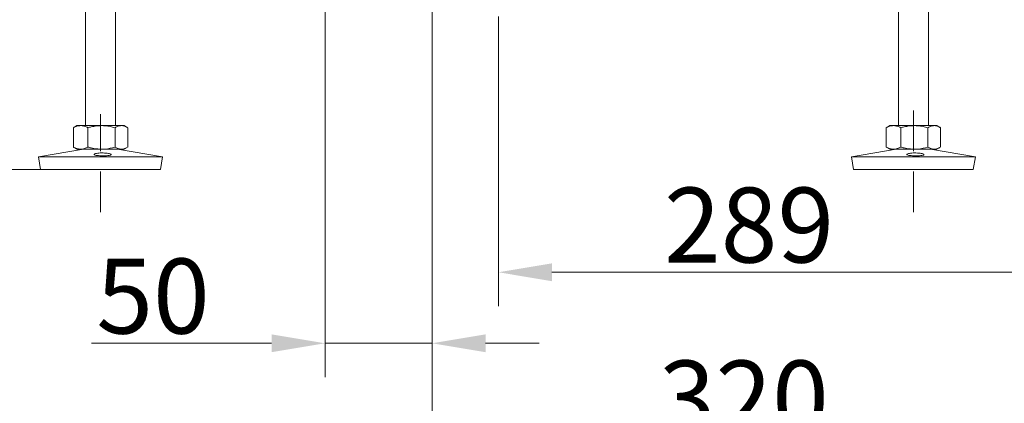
# Model space of a CAD drawing. Extents: x 7359 to 9949, y -1210 to 2048.
# Drawn here: x 9198 to 9658, y -89 to 91 of the extents above; entities that cross this region are included whole.
import ezdxf

# ---------------------------------------------------------------- set-up
doc = ezdxf.new("R2010")
doc.units = 0
doc.header["$LTSCALE"] = 5
doc.linetypes.add('HIDDEN', pattern=[1.905, 1.27, -0.635])
doc.layers.add('SLD-0', color=7, linetype='Continuous')
doc.styles.add('Brunner 2014', font='arial.ttf', dxfattribs={"height": 35})
doc.dimstyles.new('Brunner 2014', dxfattribs={"dimscale": 5, "dimtxt": 35, "dimasz": 5, "dimexe": 3.175, "dimexo": 0, "dimgap": 0.762, "dimtad": 1, "dimdec": 0, "dimrnd": 1e-08, "dimtxsty": 'Brunner 2014', "dimcen": 0.09, "dimdle": 10, "dimclrd": 7, "dimclre": 7, "dimclrt": 7, "dimadec": 1, "dimazin": 2, "dimtfac": 0.666667, "dimtdec": 0, "dimtmove": 0, "dimatfit": 3, "dimldrblk": 'Filled-1', "dimfxl": 1, "dimtolj": 1, "dimlwd": 5, "dimlwe": 5, "dimarcsym": 0})

# ---------------------------------------------------------------- blocks, each defined once
blk = doc.blocks.new('*D94')
at = {"layer": 'Defpoints', "color": 0, "lineweight": 5, "transparency": 16777216}
for p in [(8849.27, 152.74), (9224.79, 152.74), (9207.8, 20.74)]:
    blk.add_point(p, dxfattribs=at)
at = {"layer": 'SLD-0', "color": 7, "linetype": 'Continuous', "lineweight": 5, "transparency": 16777216}
for p, q in [((9224.79, 152.74), (8833.4, 152.74)), ((8849.27, 127.74), (8849.27, 45.74)), ((9207.8, 20.74), (8833.4, 20.74)), ((8849.27, 20.74), (8849.27, -200.56))]:
    blk.add_line(p, q, dxfattribs=at)
at = {"layer": 'SLD-0', "color": 7, "lineweight": 5, "transparency": 16777216}
for points in [[(8845.11, 127.74), (8853.44, 127.74), (8849.27, 152.74)], [(8845.11, 45.74), (8853.44, 45.74), (8849.27, 20.74)]]:
    blk.add_solid(points, dxfattribs=at)
at = {"layer": 'SLD-0', "color": 7, "lineweight": 15, "transparency": 16777216, "insert": (8809.7, -109.25), "char_height": 35, "attachment_point": 2, "rotation": 90, "style": 'Brunner 2014'}
blk.add_mtext('\\A1;32 - 134', dxfattribs=at)
blk = doc.blocks.new('Filled-1')
at = {"color": 0}
for p, q in [((0, 0), (-1, 0.167)), ((-1, 0.167), (-1, -0.167)), ((-1, 0), (0, 0)), ((-1, -0.167), (0, 0))]:
    blk.add_line(p, q, dxfattribs=at)
at = {"color": 0, "flags": 128}
blk.add_lwpolyline([(-1, -0.167), (0, 0), (-1, 0.167), (-1, -0.167)], dxfattribs=at)
at = {"color": 0}
blk.add_solid([(-1, -0.167), (0, 0), (-1, 0.167), (-1, -0.167)], dxfattribs=at)
blk = doc.blocks.new('*D97')
at = {"layer": 'Defpoints', "color": 0, "lineweight": 5, "transparency": 16777216}
for p in [(9710.29, 438.76), (9421.79, 92.24), (9421.79, -27.27)]:
    blk.add_point(p, dxfattribs=at)
at = {"layer": 'SLD-0', "color": 7, "linetype": 'Continuous', "lineweight": 5, "transparency": 16777216}
for p, q in [((9710.29, 438.76), (9710.29, -43.14)), ((9421.79, 92.24), (9421.79, -43.14)), ((9685.29, -27.27), (9446.79, -27.27))]:
    blk.add_line(p, q, dxfattribs=at)
at = {"layer": 'SLD-0', "color": 7, "lineweight": 5, "transparency": 16777216}
for points in [[(9446.79, -23.1), (9446.79, -31.44), (9421.79, -27.27)], [(9685.29, -23.1), (9685.29, -31.44), (9710.29, -27.27)]]:
    blk.add_solid(points, dxfattribs=at)
at = {"layer": 'SLD-0', "color": 5, "lineweight": 15, "transparency": 16777216, "insert": (9538.98, 12.28), "char_height": 35, "attachment_point": 2, "style": 'Brunner 2014'}
blk.add_mtext('\\A1;289', dxfattribs=at)
blk = doc.blocks.new('*D99')
at = {"layer": 'Defpoints', "color": 0, "lineweight": 5, "transparency": 16777216}
for p in [(9340.79, 165.34), (9390.79, 165.24), (9390.79, -60.46)]:
    blk.add_point(p, dxfattribs=at)
at = {"layer": 'SLD-0', "color": 7, "linetype": 'Continuous', "lineweight": 5, "transparency": 16777216}
for p, q in [((9340.79, 165.34), (9340.79, -76.33)), ((9390.79, 165.24), (9390.79, -76.33)), ((9315.79, -60.46), (9231.52, -60.46)), ((9390.79, -60.46), (9340.79, -60.46)), ((9415.79, -60.46), (9440.79, -60.46))]:
    blk.add_line(p, q, dxfattribs=at)
at = {"layer": 'SLD-0', "color": 7, "lineweight": 5, "transparency": 16777216}
for points in [[(9315.79, -56.29), (9315.79, -64.62), (9340.79, -60.46)], [(9415.79, -56.29), (9415.79, -64.62), (9390.79, -60.46)]]:
    blk.add_solid(points, dxfattribs=at)
at = {"layer": 'SLD-0', "color": 5, "lineweight": 15, "transparency": 16777216, "insert": (9260.34, -20.91), "char_height": 35, "attachment_point": 2, "style": 'Brunner 2014'}
blk.add_mtext('\\A1;50', dxfattribs=at)
blk = doc.blocks.new('*D100')
at = {"layer": 'Defpoints', "color": 0, "lineweight": 5, "transparency": 16777216}
for p in [(9710.29, 438.76), (9390.79, 165.24), (9710.29, -108.12)]:
    blk.add_point(p, dxfattribs=at)
at = {"layer": 'SLD-0', "color": 7, "linetype": 'Continuous', "lineweight": 5, "transparency": 16777216}
for p, q in [((9710.29, 438.76), (9710.29, -123.99)), ((9390.79, 165.24), (9390.79, -123.99)), ((9415.79, -108.12), (9685.29, -108.12))]:
    blk.add_line(p, q, dxfattribs=at)
at = {"layer": 'SLD-0', "color": 7, "lineweight": 5, "transparency": 16777216}
for points in [[(9415.79, -103.95), (9415.79, -112.28), (9390.79, -108.12)], [(9685.29, -103.95), (9685.29, -112.28), (9710.29, -108.12)]]:
    blk.add_solid(points, dxfattribs=at)
at = {"layer": 'SLD-0', "color": 5, "lineweight": 15, "transparency": 16777216, "insert": (9536.5, -68.54), "char_height": 35, "attachment_point": 2, "style": 'Brunner 2014'}
blk.add_mtext('\\A1;320', dxfattribs=at)
blk = doc.blocks.new('*D135')
at = {"layer": 'Defpoints', "color": 0, "lineweight": 5, "transparency": 16777216}
for p in [(9710.29, 438.76), (9421.79, 92.24), (9421.79, -27.27)]:
    blk.add_point(p, dxfattribs=at)
at = {"layer": 'SLD-0', "color": 7, "linetype": 'Continuous', "lineweight": 5, "transparency": 16777216}
for p, q in [((9710.29, 438.76), (9710.29, -43.14)), ((9421.79, 92.24), (9421.79, -43.14)), ((9685.29, -27.27), (9446.79, -27.27))]:
    blk.add_line(p, q, dxfattribs=at)
at = {"layer": 'SLD-0', "color": 7, "lineweight": 5, "transparency": 16777216}
for points in [[(9446.79, -23.1), (9446.79, -31.44), (9421.79, -27.27)], [(9685.29, -23.1), (9685.29, -31.44), (9710.29, -27.27)]]:
    blk.add_solid(points, dxfattribs=at)
at = {"layer": 'SLD-0', "color": 5, "lineweight": 15, "transparency": 16777216, "insert": (9538.98, 12.28), "char_height": 35, "attachment_point": 2, "style": 'Brunner 2014'}
blk.add_mtext('\\A1;289', dxfattribs=at)
blk = doc.blocks.new('*D136')
at = {"layer": 'Defpoints', "color": 0, "lineweight": 5, "transparency": 16777216}
for p in [(9710.29, 438.76), (9390.79, 165.24), (9710.29, -108.12)]:
    blk.add_point(p, dxfattribs=at)
at = {"layer": 'SLD-0', "color": 7, "linetype": 'Continuous', "lineweight": 5, "transparency": 16777216}
for p, q in [((9710.29, 438.76), (9710.29, -123.99)), ((9390.79, 165.24), (9390.79, -123.99)), ((9415.79, -108.12), (9685.29, -108.12))]:
    blk.add_line(p, q, dxfattribs=at)
at = {"layer": 'SLD-0', "color": 7, "lineweight": 5, "transparency": 16777216}
for points in [[(9415.79, -103.95), (9415.79, -112.28), (9390.79, -108.12)], [(9685.29, -103.95), (9685.29, -112.28), (9710.29, -108.12)]]:
    blk.add_solid(points, dxfattribs=at)
at = {"layer": 'SLD-0', "color": 5, "lineweight": 15, "transparency": 16777216, "insert": (9536.5, -68.54), "char_height": 35, "attachment_point": 2, "style": 'Brunner 2014'}
blk.add_mtext('\\A1;320', dxfattribs=at)

msp = doc.modelspace()

# ---------------------------------------------------------------- linework, layer by layer
at = {"color": 7, "linetype": 'Continuous', "lineweight": 15}
for p, q in [((9228.79, 141.74), (9228.79, 41.24)), ((9242.79, 41.24), (9242.79, 141.74)), ((9608.79, 141.74), (9608.79, 41.24)), ((9622.79, 41.24), (9622.79, 141.74)), ((9223.38, 40.43), (9223.1, 40.26)), ((9223.1, 40.26), (9223.1, 31.22)), ((9224.79, 41.24), (9223.38, 40.43)), ((9226.5, 41.24), (9224.79, 41.24)), ((9236.26, 41.24), (9226.5, 41.24)), ((9229.91, 40.26), (9229.91, 31.22)), ((9245.54, 41.24), (9236.26, 41.24)), ((9242.6, 40.26), (9242.6, 31.22)), ((9246.79, 41.24), (9245.54, 41.24)), ((9248.19, 40.43), (9246.79, 41.24)), ((9248.48, 40.26), (9248.48, 31.22)), ((9603.38, 40.43), (9603.1, 40.26)), ((9603.1, 40.26), (9603.1, 31.22)), ((9604.79, 41.24), (9603.38, 40.43)), ((9606.5, 41.24), (9604.79, 41.24)), ((9616.26, 41.24), (9606.5, 41.24)), ((9609.91, 40.26), (9609.91, 31.22)), ((9625.54, 41.24), (9616.26, 41.24)), ((9622.6, 40.26), (9622.6, 31.22)), ((9626.79, 41.24), (9625.54, 41.24)), ((9628.19, 40.43), (9626.79, 41.24)), ((9628.48, 40.26), (9628.48, 31.22)), ((9227.78, 30.24), (9206.79, 26.66)), ((9223.1, 31.22), (9223.38, 31.06)), ((9223.38, 31.06), (9224.79, 30.24)), ((9226.5, 30.24), (9224.79, 30.24)), ((9236.26, 30.24), (9226.5, 30.24)), ((9245.54, 30.24), (9236.26, 30.24)), ((9264.79, 26.66), (9243.8, 30.24)), ((9246.79, 30.24), (9245.54, 30.24)), ((9246.79, 30.24), (9248.2, 31.06)), ((9607.78, 30.24), (9586.79, 26.66)), ((9603.1, 31.22), (9603.38, 31.06)), ((9603.38, 31.06), (9604.79, 30.24)), ((9606.5, 30.24), (9604.79, 30.24)), ((9616.26, 30.24), (9606.5, 30.24)), ((9625.54, 30.24), (9616.26, 30.24)), ((9644.79, 26.66), (9623.8, 30.24)), ((9626.79, 30.24), (9625.54, 30.24)), ((9626.79, 30.24), (9628.2, 31.06)), ((9206.79, 26.66), (9207.8, 20.74)), ((9237.03, 26.66), (9206.79, 26.66)), ((9264.79, 26.66), (9237.03, 26.66)), ((9263.78, 20.74), (9264.79, 26.66)), ((9586.79, 26.66), (9587.8, 20.74)), ((9617.03, 26.66), (9586.79, 26.66)), ((9644.79, 26.66), (9617.03, 26.66)), ((9643.78, 20.74), (9644.79, 26.66)), ((9236.99, 20.74), (9207.8, 20.74)), ((9263.78, 20.74), (9236.99, 20.74)), ((9616.99, 20.74), (9587.8, 20.74)), ((9643.78, 20.74), (9616.99, 20.74))]:
    msp.add_line(p, q, dxfattribs=at)
for points, knots in [([(9223.1, 40.26), (9223.37, 40.4), (9223.92, 40.68), (9224.77, 40.99), (9225.63, 41.2), (9226.21, 41.23), (9226.5, 41.24)], [0, 0, 0, 0, 0.247269, 0.495363, 0.746874, 1, 1, 1, 1]), ([(9226.5, 41.24), (9226.59, 41.24), (9226.93, 41.24), (9227.54, 41.16), (9228.34, 40.96), (9229.13, 40.66), (9229.65, 40.39), (9229.91, 40.26)], [0, 0, 0, 0, 0.070062, 0.299817, 0.530834, 0.765027, 1, 1, 1, 1]), ([(9229.91, 40.26), (9230.44, 40.4), (9231.73, 40.75), (9233.84, 41.15), (9235.45, 41.21), (9236.26, 41.24)], [0, 0, 0, 0, 0.252256, 0.623848, 1, 1, 1, 1]), ([(9236.26, 41.24), (9236.83, 41.23), (9238.18, 41.19), (9240.31, 40.87), (9241.84, 40.46), (9242.6, 40.26)], [0, 0, 0, 0, 0.264443, 0.630356, 1, 1, 1, 1]), ([(9242.6, 40.26), (9242.84, 40.4), (9243.32, 40.68), (9244.04, 40.99), (9244.79, 41.2), (9245.29, 41.23), (9245.54, 41.24)], [0, 0, 0, 0, 0.2472686, 0.4953626, 0.746874, 1, 1, 1, 1]), ([(9245.54, 41.24), (9245.61, 41.24), (9245.96, 41.23), (9246.58, 41.14), (9247.37, 40.86), (9248, 40.55), (9248.36, 40.33), (9248.48, 40.26)], [0, 0, 0, 0, 0.070065, 0.353163, 0.623043, 0.876645, 1, 1, 1, 1]), ([(9603.1, 40.26), (9603.37, 40.4), (9603.92, 40.68), (9604.77, 40.99), (9605.63, 41.2), (9606.21, 41.23), (9606.5, 41.24)], [0, 0, 0, 0, 0.247269, 0.495363, 0.746874, 1, 1, 1, 1]), ([(9606.5, 41.24), (9606.59, 41.24), (9606.93, 41.24), (9607.54, 41.16), (9608.34, 40.96), (9609.13, 40.66), (9609.65, 40.39), (9609.91, 40.26)], [0, 0, 0, 0, 0.070062, 0.299817, 0.530834, 0.765027, 1, 1, 1, 1]), ([(9609.91, 40.26), (9610.44, 40.4), (9611.73, 40.75), (9613.84, 41.15), (9615.45, 41.21), (9616.26, 41.24)], [0, 0, 0, 0, 0.252256, 0.623848, 1, 1, 1, 1]), ([(9616.26, 41.24), (9616.83, 41.23), (9618.18, 41.19), (9620.31, 40.87), (9621.84, 40.46), (9622.6, 40.26)], [0, 0, 0, 0, 0.264443, 0.630356, 1, 1, 1, 1]), ([(9622.6, 40.26), (9622.84, 40.4), (9623.32, 40.68), (9624.04, 40.99), (9624.79, 41.2), (9625.29, 41.23), (9625.54, 41.24)], [0, 0, 0, 0, 0.2472686, 0.4953626, 0.746874, 1, 1, 1, 1]), ([(9625.54, 41.24), (9625.61, 41.24), (9625.96, 41.23), (9626.58, 41.14), (9627.37, 40.86), (9628, 40.55), (9628.36, 40.33), (9628.48, 40.26)], [0, 0, 0, 0, 0.070065, 0.353163, 0.623043, 0.876645, 1, 1, 1, 1]), ([(9226.5, 30.24), (9226.42, 30.24), (9226.08, 30.25), (9225.47, 30.32), (9224.67, 30.52), (9223.88, 30.82), (9223.36, 31.09), (9223.1, 31.22)], [0, 0, 0, 0, 0.070062, 0.299817, 0.530834, 0.765027, 1, 1, 1, 1]), ([(9229.91, 31.22), (9229.64, 31.08), (9229.09, 30.8), (9228.24, 30.49), (9227.38, 30.28), (9226.8, 30.26), (9226.5, 30.24)], [0, 0, 0, 0, 0.247269, 0.495363, 0.746874, 1, 1, 1, 1]), ([(9236.26, 30.24), (9235.46, 30.27), (9233.86, 30.33), (9231.74, 30.73), (9230.44, 31.08), (9229.91, 31.22)], [0, 0, 0, 0, 0.371316, 0.747744, 1, 1, 1, 1]), ([(9239.22, 27.25), (9238.84, 27.22), (9238.08, 27.15), (9236.71, 27.13), (9235.37, 27.17), (9234.17, 27.28), (9233.27, 27.44), (9232.76, 27.64), (9232.69, 27.87), (9233.08, 28.09), (9233.89, 28.3), (9235.01, 28.44), (9236.33, 28.5), (9237.7, 28.47), (9238.95, 28.35), (9239.96, 28.17), (9240.61, 27.95), (9240.81, 27.72), (9240.56, 27.5), (9239.97, 27.35), (9239.43, 27.28), (9239.22, 27.25)], [0, 0, 0, 0, 0.053658, 0.107317, 0.160951, 0.214591, 0.268272, 0.321992, 0.375711, 0.429395, 0.483051, 0.536715, 0.590396, 0.644073, 0.697746, 0.751428, 0.805101, 0.858756, 0.912425, 0.966132, 1, 1, 1, 1]), ([(9242.6, 31.22), (9241.07, 30.84), (9238.97, 30.31), (9236.83, 30.26), (9236.26, 30.24)], [0, 0, 0, 0, 0.735329, 1, 1, 1, 1]), ([(9245.54, 30.24), (9245.47, 30.24), (9245.17, 30.25), (9244.65, 30.32), (9243.96, 30.52), (9243.28, 30.82), (9242.83, 31.09), (9242.6, 31.22)], [0, 0, 0, 0, 0.0700618, 0.2998174, 0.5308345, 0.7650272, 1, 1, 1, 1]), ([(9248.19, 31.06), (9248.05, 30.98), (9247.67, 30.76), (9247.04, 30.49), (9246.29, 30.28), (9245.79, 30.25), (9245.54, 30.24)], [0, 0, 0, 0, 0.165061, 0.44025, 0.71923, 1, 1, 1, 1]), ([(9606.5, 30.24), (9606.42, 30.24), (9606.08, 30.25), (9605.47, 30.32), (9604.67, 30.52), (9603.88, 30.82), (9603.36, 31.09), (9603.1, 31.22)], [0, 0, 0, 0, 0.070062, 0.299817, 0.530834, 0.765027, 1, 1, 1, 1]), ([(9609.91, 31.22), (9609.64, 31.08), (9609.09, 30.8), (9608.24, 30.49), (9607.38, 30.28), (9606.8, 30.26), (9606.5, 30.24)], [0, 0, 0, 0, 0.247269, 0.495363, 0.746874, 1, 1, 1, 1]), ([(9616.26, 30.24), (9615.46, 30.27), (9613.86, 30.33), (9611.74, 30.73), (9610.44, 31.08), (9609.91, 31.22)], [0, 0, 0, 0, 0.371316, 0.747744, 1, 1, 1, 1]), ([(9619.22, 27.25), (9618.84, 27.22), (9618.08, 27.15), (9616.71, 27.13), (9615.37, 27.17), (9614.17, 27.28), (9613.27, 27.44), (9612.76, 27.64), (9612.69, 27.87), (9613.08, 28.09), (9613.89, 28.3), (9615.01, 28.44), (9616.33, 28.5), (9617.7, 28.47), (9618.95, 28.35), (9619.96, 28.17), (9620.61, 27.95), (9620.81, 27.72), (9620.56, 27.5), (9619.97, 27.35), (9619.43, 27.28), (9619.22, 27.25)], [0, 0, 0, 0, 0.053658, 0.107317, 0.160951, 0.214591, 0.268272, 0.321992, 0.375711, 0.429395, 0.483051, 0.536715, 0.590396, 0.644073, 0.697746, 0.751428, 0.805101, 0.858756, 0.912425, 0.966132, 1, 1, 1, 1]), ([(9622.6, 31.22), (9621.07, 30.84), (9618.97, 30.31), (9616.83, 30.26), (9616.26, 30.24)], [0, 0, 0, 0, 0.735329, 1, 1, 1, 1]), ([(9625.54, 30.24), (9625.47, 30.24), (9625.17, 30.25), (9624.65, 30.32), (9623.96, 30.52), (9623.28, 30.82), (9622.83, 31.09), (9622.6, 31.22)], [0, 0, 0, 0, 0.0700618, 0.2998174, 0.5308345, 0.7650272, 1, 1, 1, 1]), ([(9628.19, 31.06), (9628.05, 30.98), (9627.67, 30.76), (9627.04, 30.49), (9626.29, 30.28), (9625.79, 30.25), (9625.54, 30.24)], [0, 0, 0, 0, 0.165061, 0.44025, 0.71923, 1, 1, 1, 1])]:
    msp.add_open_spline(points, degree=3, knots=knots, dxfattribs=at)
at = {"layer": 'SLD-0', "linetype": 'HIDDEN', "lineweight": 15, "ltscale": 3}
for p, q in [((9235.79, 0.74), (9235.79, 46.66)), ((9615.79, 0.74), (9615.79, 50.24))]:
    msp.add_line(p, q, dxfattribs=at)

# ---------------------------------------------------------------- dimensions: what is measured, and where the dimension line sits
at = {"layer": 'SLD-0', "lineweight": 15}
for base, p1, p2, picture, middle in [((9710.28648898, -108.11599362), (9390.78648898, 165.24156936), (9710.28648898, 438.76075984), '*D100', (9536.49778672, -108.11599362)), ((9710.28648898, -108.11599362), (9390.78648898, 165.24156936), (9710.28648898, 438.76075984), '*D136', (9536.49778672, -108.11599362)), ((9421.78646, -27.26836), (9710.28649, 438.76076), (9421.78646, 92.24157), '*D97', (9538.97918, -27.26836)), ((9421.78646, -27.26836), (9710.28649, 438.76076), (9421.78646, 92.24157), '*D135', (9538.97918, -27.26836)), ((9390.79, -60.46), (9340.79, 165.34), (9390.79, 165.24), '*D99', (9260.34, -60.46))]:
    dim = msp.add_linear_dim(base=base, p1=p1, p2=p2, dimstyle='Brunner 2014', override={"dimclrt": 5}, dxfattribs=at)
    dim.commit()
    dim.dimension.update_dxf_attribs({"geometry": picture, "text_midpoint": middle, "dimtype": 160})
dim = msp.add_linear_dim(base=(8849.27, 152.74), p1=(9207.8, 20.74), p2=(9224.79, 152.74), angle=90, text='32 - 134', dimstyle='Brunner 2014', dxfattribs=at)
dim.commit()
dim.dimension.update_dxf_attribs({"geometry": '*D94', "text_midpoint": (8849.27, -109.25), "dimtype": 160})

doc.saveas('drawing.dxf')
